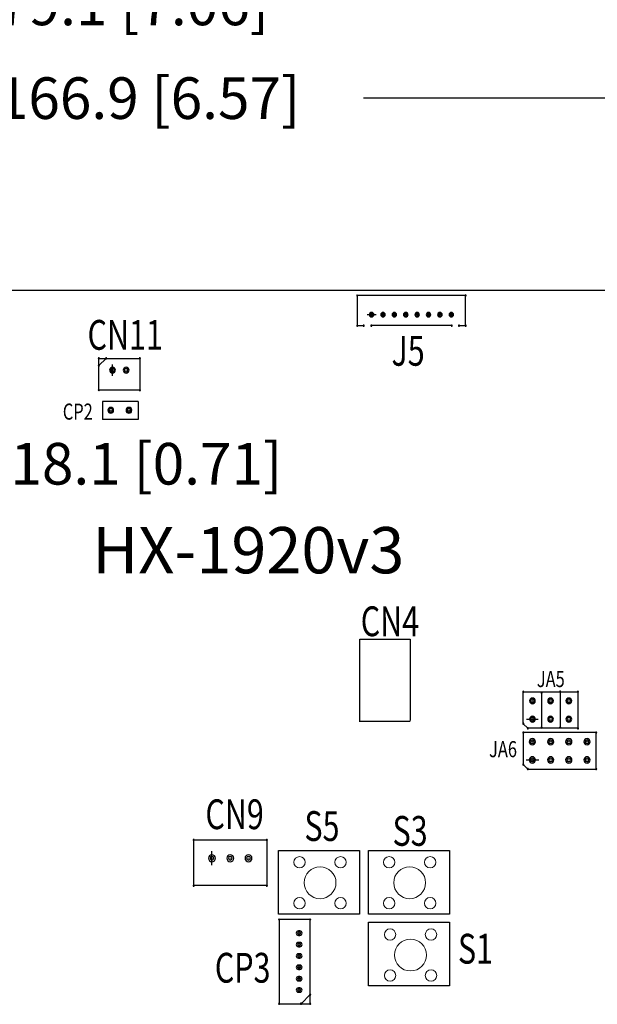
# Model space of a CAD drawing. Extents: x -2839 to -2177, y 13273 to 13741.
# Drawn here: x -2633 to -2570, y 13568 to 13676 of the extents above; entities that cross this region are included whole.
import ezdxf

# ---------------------------------------------------------------- set-up
doc = ezdxf.new("R2010")
doc.units = 0
doc.header["$MEASUREMENT"] = 0
doc.layers.get('0').update_dxf_attribs({"linetype": 'CONTINUOUS'})
doc.layers.get('Defpoints').update_dxf_attribs({"linetype": 'CONTINUOUS'})
for name, color, linetype in [('AUTOCAD_BOARD', 4, 'CONTINUOUS'), ('BOARD_OUTLINE_00', 254, 'CONTINUOUS'), ('DRIL_SYMBOL', 254, 'CONTINUOUS'), ('PART_TOP_2DLINE_00', 255, 'CONTINUOUS')]:
    doc.layers.add(name, color=color, linetype=linetype)
doc.styles.add('W8', font='simplex', dxfattribs={"width": 0.75})
doc.dimstyles.new('Copy of STANDARD', dxfattribs={"dimscale": 25.4, "dimtxt": 0.18, "dimasz": 0.18, "dimexe": 0.18, "dimexo": 0.0625, "dimgap": 0.09, "dimtad": 0, "dimtih": 1, "dimtoh": 1, "dimzin": 0, "dimdsep": 46, "dimtxsty": 'Standard', "dimcen": 0.09, "dimadec": 0, "dimazin": 0, "dimtfac": 1, "dimtofl": 0, "dimtmove": 0, "dimatfit": 3, "dimfxl": 0, "dimtolj": 1, "dimtzin": 0, "dimarcsym": 0})

# ---------------------------------------------------------------- blocks, each defined once
blk = doc.blocks.new('*D1221')
at = {"color": 0, "linetype": 'Continuous', "lineweight": -2, "transparency": 16777216}
for p, q in [((-2708.48, 13648.17), (-2708.48, 13682.55)), ((-2529.41, 13648.17), (-2529.41, 13682.55)), ((-2703.91, 13677.98), (-2645.09, 13677.98)), ((-2533.98, 13677.98), (-2600.13, 13677.98))]:
    blk.add_line(p, q, dxfattribs=at)
at = {"color": 0, "linetype": 'Continuous', "transparency": 16777216}
for points in [[(-2703.91, 13678.74), (-2703.91, 13677.22), (-2708.48, 13677.98)], [(-2533.98, 13678.74), (-2533.98, 13677.22), (-2529.41, 13677.98)]]:
    blk.add_solid(points, dxfattribs=at)
at = {"layer": 'Defpoints', "color": 0, "linetype": 'Continuous', "transparency": 16777216}
for p in [(-2529.41, 13677.98), (-2708.48, 13646.58), (-2529.41, 13646.58)]:
    blk.add_point(p, dxfattribs=at)
at = {"color": 0, "linetype": 'Continuous', "transparency": 16777216, "insert": (-2622.61, 13677.98), "char_height": 4.572, "attachment_point": 5}
blk.add_mtext('\\A1;179.1 [7.06]', dxfattribs=at)
blk = doc.blocks.new('*D1222')
at = {"color": 0, "linetype": 'Continuous', "lineweight": -2, "transparency": 16777216}
for p, q in [((-2702.38, 13613.11), (-2702.38, 13672.27)), ((-2535.51, 13613.11), (-2535.51, 13672.27)), ((-2697.81, 13667.69), (-2642.8, 13667.69)), ((-2540.08, 13667.69), (-2595.56, 13667.69))]:
    blk.add_line(p, q, dxfattribs=at)
at = {"color": 0, "linetype": 'Continuous', "transparency": 16777216}
for points in [[(-2697.81, 13668.46), (-2697.81, 13666.93), (-2702.38, 13667.69)], [(-2540.08, 13668.46), (-2540.08, 13666.93), (-2535.51, 13667.69)]]:
    blk.add_solid(points, dxfattribs=at)
at = {"layer": 'Defpoints', "color": 0, "linetype": 'Continuous', "transparency": 16777216}
for p in [(-2535.51, 13667.69), (-2702.38, 13611.53), (-2535.51, 13611.53)]:
    blk.add_point(p, dxfattribs=at)
at = {"color": 0, "linetype": 'Continuous', "transparency": 16777216, "insert": (-2619.18, 13667.69), "char_height": 4.572, "attachment_point": 5}
blk.add_mtext('\\A1;166.9 [6.57]', dxfattribs=at)
blk = doc.blocks.new('*D1226')
at = {"color": 0, "linetype": 'Continuous', "lineweight": -2, "transparency": 16777216}
for p, q in [((-2664.15, 13621.15), (-2664.15, 13632.11)), ((-2646.09, 13621.15), (-2646.09, 13632.11)), ((-2659.58, 13627.54), (-2650.66, 13627.54)), ((-2646.09, 13627.54), (-2638.85, 13627.54))]:
    blk.add_line(p, q, dxfattribs=at)
at = {"color": 0, "linetype": 'Continuous', "transparency": 16777216}
for points in [[(-2659.58, 13628.3), (-2659.58, 13626.78), (-2664.15, 13627.54)], [(-2650.66, 13628.3), (-2650.66, 13626.78), (-2646.09, 13627.54)]]:
    blk.add_solid(points, dxfattribs=at)
at = {"layer": 'Defpoints', "color": 0, "linetype": 'Continuous', "transparency": 16777216}
for p in [(-2646.09, 13627.54), (-2664.15, 13619.56), (-2646.09, 13619.56)]:
    blk.add_point(p, dxfattribs=at)
at = {"color": 0, "linetype": 'Continuous', "transparency": 16777216, "insert": (-2619.42, 13627.54), "char_height": 4.572, "attachment_point": 5}
blk.add_mtext('\\A1;18.1 [0.71]', dxfattribs=at)

msp = doc.modelspace()

# ---------------------------------------------------------------- linework, layer by layer
at = {"color": 7}
for p, q in [((-2594.188, 13643.911), (-2595.188, 13643.911)), ((-2594.188, 13643.911), (-2595.188, 13643.911)), ((-2623.136, 13637.18), (-2623.136, 13638.45)), ((-2623.136, 13637.18), (-2623.136, 13638.45)), ((-2577.67, 13599.493), (-2576.4, 13599.493)), ((-2577.67, 13599.493), (-2576.4, 13599.493)), ((-2577.733, 13595.016), (-2576.336, 13595.016)), ((-2577.733, 13595.016), (-2576.336, 13595.016)), ((-2612.214, 13583.459), (-2612.214, 13584.983)), ((-2612.214, 13583.459), (-2612.214, 13584.983)), ((-2602.562, 13576.235), (-2602.714, 13576.235)), ((-2602.562, 13576.235), (-2602.714, 13576.235)), ((-2602.562, 13576.235), (-2602.714, 13576.235)), ((-2602.714, 13575.752), (-2602.562, 13575.752)), ((-2602.714, 13575.752), (-2602.562, 13575.752)), ((-2602.714, 13575.752), (-2602.562, 13575.752)), ((-2602.562, 13574.985), (-2602.714, 13574.985)), ((-2602.562, 13574.985), (-2602.714, 13574.985)), ((-2602.562, 13574.985), (-2602.714, 13574.985)), ((-2602.714, 13574.502), (-2602.562, 13574.502)), ((-2602.714, 13574.502), (-2602.562, 13574.502)), ((-2602.714, 13574.502), (-2602.562, 13574.502)), ((-2602.562, 13573.735), (-2602.714, 13573.735)), ((-2602.562, 13573.735), (-2602.714, 13573.735)), ((-2602.562, 13573.735), (-2602.714, 13573.735)), ((-2602.714, 13573.252), (-2602.562, 13573.252)), ((-2602.714, 13573.252), (-2602.562, 13573.252)), ((-2602.714, 13573.252), (-2602.562, 13573.252)), ((-2602.562, 13572.485), (-2602.714, 13572.485)), ((-2602.562, 13572.485), (-2602.714, 13572.485)), ((-2602.562, 13572.485), (-2602.714, 13572.485)), ((-2602.714, 13572.002), (-2602.562, 13572.002)), ((-2602.714, 13572.002), (-2602.562, 13572.002)), ((-2602.714, 13572.002), (-2602.562, 13572.002)), ((-2602.562, 13571.235), (-2602.714, 13571.235)), ((-2602.562, 13571.235), (-2602.714, 13571.235)), ((-2602.562, 13571.235), (-2602.714, 13571.235)), ((-2602.714, 13570.752), (-2602.562, 13570.752)), ((-2602.714, 13570.752), (-2602.562, 13570.752)), ((-2602.714, 13570.752), (-2602.562, 13570.752)), ((-2602.562, 13569.985), (-2602.714, 13569.985)), ((-2602.562, 13569.985), (-2602.714, 13569.985)), ((-2602.562, 13569.985), (-2602.714, 13569.985)), ((-2602.714, 13569.502), (-2602.562, 13569.502)), ((-2602.714, 13569.502), (-2602.562, 13569.502)), ((-2602.714, 13569.502), (-2602.562, 13569.502))]:
    msp.add_line(p, q, dxfattribs=at)
at = {"color": 7, "linetype": 'Continuous'}
for p, q in [((-2624.248, 13634.361), (-2624.248, 13632.409)), ((-2620.311, 13634.361), (-2620.311, 13632.409))]:
    msp.add_line(p, q, dxfattribs=at)
at = {"color": 7, "linetype": 'Continuous', "lineweight": 15}
for centre, radius in [((-2602.596, 13583.779), 0.625), ((-2598.096, 13583.779), 0.625), ((-2592.756, 13583.779), 0.625), ((-2588.257, 13583.779), 0.625), ((-2600.346, 13581.529), 1.75), ((-2590.506, 13581.529), 1.75), ((-2602.596, 13579.279), 0.625), ((-2598.096, 13579.279), 0.625), ((-2592.756, 13579.279), 0.625), ((-2588.257, 13579.279), 0.625), ((-2592.664, 13575.839), 0.625), ((-2588.164, 13575.839), 0.625), ((-2590.414, 13573.589), 1.75), ((-2592.664, 13571.339), 0.625), ((-2588.164, 13571.339), 0.625)]:
    msp.add_circle(centre, radius, dxfattribs=at)
at = {"color": 7}
for centre, radius, start, end in [((-2596.263, 13646.011), 0.0635, 0, 180), ((-2596.263, 13646.011), 0.0635, 180, 0), ((-2584.363, 13646.011), 0.0635, 0, 180), ((-2584.363, 13646.011), 0.0635, 180, 0), ((-2594.688, 13643.911), 0.25, 90, 270), ((-2594.688, 13643.911), 0.25, 270, 90), ((-2593.438, 13643.911), 0.25, 90, 270), ((-2593.438, 13643.911), 0.25, 90, 270), ((-2593.438, 13643.911), 0.25, 90, 270), ((-2593.438, 13643.911), 0.25, 270, 90), ((-2593.438, 13643.911), 0.25, 270, 90), ((-2593.438, 13643.911), 0.25, 270, 90), ((-2592.188, 13643.911), 0.25, 90, 270), ((-2592.188, 13643.911), 0.25, 90, 270), ((-2592.188, 13643.911), 0.25, 90, 270), ((-2592.188, 13643.911), 0.25, 270, 90), ((-2592.188, 13643.911), 0.25, 270, 90), ((-2592.188, 13643.911), 0.25, 270, 90), ((-2590.938, 13643.911), 0.25, 90, 270), ((-2590.938, 13643.911), 0.25, 90, 270), ((-2590.938, 13643.911), 0.25, 90, 270), ((-2590.938, 13643.911), 0.25, 270, 90), ((-2590.938, 13643.911), 0.25, 270, 90), ((-2590.938, 13643.911), 0.25, 270, 90), ((-2589.688, 13643.911), 0.25, 90, 270), ((-2589.688, 13643.911), 0.25, 90, 270), ((-2589.688, 13643.911), 0.25, 90, 270), ((-2589.688, 13643.911), 0.25, 270, 90), ((-2589.688, 13643.911), 0.25, 270, 90), ((-2589.688, 13643.911), 0.25, 270, 90), ((-2588.438, 13643.911), 0.25, 90, 270), ((-2588.438, 13643.911), 0.25, 90, 270), ((-2588.438, 13643.911), 0.25, 90, 270), ((-2588.438, 13643.911), 0.25, 270, 90), ((-2588.438, 13643.911), 0.25, 270, 90), ((-2588.438, 13643.911), 0.25, 270, 90), ((-2587.188, 13643.911), 0.25, 90, 270), ((-2587.188, 13643.911), 0.25, 90, 270), ((-2587.188, 13643.911), 0.25, 90, 270), ((-2587.188, 13643.911), 0.25, 270, 90), ((-2587.188, 13643.911), 0.25, 270, 90), ((-2587.188, 13643.911), 0.25, 270, 90), ((-2585.938, 13643.911), 0.25, 90, 270), ((-2585.938, 13643.911), 0.25, 90, 270), ((-2585.938, 13643.911), 0.25, 90, 270), ((-2585.938, 13643.911), 0.25, 270, 90), ((-2585.938, 13643.911), 0.25, 270, 90), ((-2585.938, 13643.911), 0.25, 270, 90), ((-2594.688, 13643.911), 0.125, 0, 180), ((-2594.688, 13643.911), 0.125, 0, 180), ((-2594.688, 13643.911), 0.125, 180, 0), ((-2594.688, 13643.911), 0.125, 180, 0), ((-2593.438, 13643.911), 0.125, 0, 180), ((-2593.438, 13643.911), 0.125, 0, 180), ((-2593.438, 13643.911), 0.125, 180, 0), ((-2593.438, 13643.911), 0.125, 180, 0), ((-2592.188, 13643.911), 0.125, 0, 180), ((-2592.188, 13643.911), 0.125, 0, 180), ((-2592.188, 13643.911), 0.125, 180, 0), ((-2592.188, 13643.911), 0.125, 180, 0), ((-2590.938, 13643.911), 0.125, 0, 180), ((-2590.938, 13643.911), 0.125, 0, 180), ((-2590.938, 13643.911), 0.125, 180, 0), ((-2590.938, 13643.911), 0.125, 180, 0), ((-2589.688, 13643.911), 0.125, 0, 180), ((-2589.688, 13643.911), 0.125, 0, 180), ((-2589.688, 13643.911), 0.125, 180, 0), ((-2589.688, 13643.911), 0.125, 180, 0), ((-2588.438, 13643.911), 0.125, 0, 180), ((-2588.438, 13643.911), 0.125, 0, 180), ((-2588.438, 13643.911), 0.125, 180, 0), ((-2588.438, 13643.911), 0.125, 180, 0), ((-2587.188, 13643.911), 0.125, 0, 180), ((-2587.188, 13643.911), 0.125, 0, 180), ((-2587.188, 13643.911), 0.125, 180, 0), ((-2587.188, 13643.911), 0.125, 180, 0), ((-2585.938, 13643.911), 0.125, 0, 180), ((-2585.938, 13643.911), 0.125, 0, 180), ((-2585.938, 13643.911), 0.125, 180, 0), ((-2585.938, 13643.911), 0.125, 180, 0), ((-2596.263, 13642.711), 0.0635, 0, 180), ((-2596.263, 13642.711), 0.0635, 180, 0), ((-2595.563, 13642.711), 0.0635, 0, 180), ((-2595.563, 13642.711), 0.0635, 180, 0), ((-2594.713, 13642.711), 0.0635, 0, 180), ((-2594.713, 13642.711), 0.0635, 180, 0), ((-2585.888, 13642.711), 0.0635, 0, 180), ((-2585.888, 13642.711), 0.0635, 180, 0), ((-2585.088, 13642.711), 0.0635, 0, 180), ((-2585.088, 13642.711), 0.0635, 180, 0), ((-2584.363, 13642.711), 0.0635, 0, 180), ((-2584.363, 13642.711), 0.0635, 180, 0), ((-2624.636, 13639.115), 0.0635, 90, 270), ((-2624.636, 13639.115), 0.0635, 270, 90), ((-2623.836, 13639.115), 0.0635, 90, 270), ((-2623.836, 13639.115), 0.0635, 270, 90), ((-2620.136, 13639.115), 0.0635, 90, 270), ((-2620.136, 13639.115), 0.0635, 270, 90), ((-2624.636, 13638.315), 0.0635, 90, 270), ((-2624.636, 13638.315), 0.0635, 270, 90), ((-2623.136, 13637.815), 0.317, 0, 180), ((-2623.136, 13637.815), 0.317, 180, 0), ((-2623.136, 13637.815), 0.191, 90, 270), ((-2623.136, 13637.815), 0.191, 90, 270), ((-2623.136, 13637.815), 0.191, 270, 90), ((-2623.136, 13637.815), 0.191, 270, 90), ((-2621.636, 13637.815), 0.317, 0, 180), ((-2621.636, 13637.815), 0.317, 0, 180), ((-2621.636, 13637.815), 0.317, 0, 180), ((-2621.636, 13637.815), 0.317, 180, 0), ((-2621.636, 13637.815), 0.317, 180, 0), ((-2621.636, 13637.815), 0.317, 180, 0), ((-2621.636, 13637.815), 0.191, 90, 270), ((-2621.636, 13637.815), 0.191, 90, 270), ((-2621.636, 13637.815), 0.191, 270, 90), ((-2621.636, 13637.815), 0.191, 270, 90), ((-2624.636, 13635.615), 0.0635, 90, 270), ((-2624.636, 13635.615), 0.0635, 270, 90), ((-2620.136, 13635.615), 0.0635, 90, 270), ((-2620.121, 13635.624), 0.0635, 90, 270), ((-2620.121, 13635.624), 0.0635, 90, 270), ((-2620.121, 13635.624), 0.0635, 90, 270), ((-2620.121, 13635.624), 0.0635, 90, 270), ((-2620.136, 13635.615), 0.0635, 270, 90), ((-2620.121, 13635.624), 0.0635, 270, 90), ((-2620.121, 13635.624), 0.0635, 270, 90), ((-2620.121, 13635.624), 0.0635, 270, 90), ((-2620.121, 13635.624), 0.0635, 270, 90), ((-2623.327, 13633.409), 0.317, 0, 180), ((-2623.327, 13633.409), 0.317, 0, 180), ((-2623.327, 13633.409), 0.317, 0, 180), ((-2623.327, 13633.409), 0.317, 180, 0), ((-2623.327, 13633.409), 0.317, 180, 0), ((-2623.327, 13633.409), 0.317, 180, 0), ((-2623.327, 13633.409), 0.203, 90, 270), ((-2623.327, 13633.409), 0.203, 90, 270), ((-2623.327, 13633.409), 0.203, 270, 90), ((-2623.327, 13633.409), 0.203, 270, 90), ((-2621.327, 13633.409), 0.317, 0, 180), ((-2621.327, 13633.409), 0.317, 0, 180), ((-2621.327, 13633.409), 0.317, 0, 180), ((-2621.327, 13633.409), 0.317, 180, 0), ((-2621.327, 13633.409), 0.317, 180, 0), ((-2621.327, 13633.409), 0.317, 180, 0), ((-2621.327, 13633.409), 0.203, 90, 270), ((-2621.327, 13633.409), 0.203, 90, 270), ((-2621.327, 13633.409), 0.203, 270, 90), ((-2621.327, 13633.409), 0.203, 270, 90), ((-2578.035, 13602.493), 0.0635, 0, 180), ((-2578.035, 13602.493), 0.0635, 180, 0), ((-2576.019, 13602.382), 0.0635, 0, 180), ((-2576.019, 13602.382), 0.0635, 180, 0), ((-2573.987, 13602.509), 0.0635, 0, 180), ((-2573.987, 13602.509), 0.0635, 180, 0), ((-2572.035, 13602.493), 0.0635, 0, 180), ((-2572.035, 13602.493), 0.0635, 180, 0), ((-2577.035, 13601.493), 0.317, 90, 270), ((-2577.035, 13601.493), 0.317, 90, 270), ((-2577.035, 13601.493), 0.317, 90, 270), ((-2577.035, 13601.493), 0.203, 0, 180), ((-2577.035, 13601.493), 0.203, 0, 180), ((-2577.035, 13601.493), 0.203, 180, 0), ((-2577.035, 13601.493), 0.203, 180, 0), ((-2577.035, 13601.493), 0.317, 270, 90), ((-2577.035, 13601.493), 0.317, 270, 90), ((-2577.035, 13601.493), 0.317, 270, 90), ((-2575.035, 13601.493), 0.317, 90, 270), ((-2575.035, 13601.493), 0.317, 90, 270), ((-2575.035, 13601.493), 0.317, 90, 270), ((-2575.035, 13601.493), 0.203, 0, 180), ((-2575.035, 13601.493), 0.203, 0, 180), ((-2575.035, 13601.493), 0.203, 180, 0), ((-2575.035, 13601.493), 0.203, 180, 0), ((-2575.035, 13601.493), 0.317, 270, 90), ((-2575.035, 13601.493), 0.317, 270, 90), ((-2575.035, 13601.493), 0.317, 270, 90), ((-2573.035, 13601.493), 0.317, 90, 270), ((-2573.035, 13601.493), 0.317, 90, 270), ((-2573.035, 13601.493), 0.317, 90, 270), ((-2573.035, 13601.493), 0.203, 0, 180), ((-2573.035, 13601.493), 0.203, 0, 180), ((-2573.035, 13601.493), 0.203, 180, 0), ((-2573.035, 13601.493), 0.203, 180, 0), ((-2573.035, 13601.493), 0.317, 270, 90), ((-2573.035, 13601.493), 0.317, 270, 90), ((-2573.035, 13601.493), 0.317, 270, 90), ((-2578.035, 13598.993), 0.0635, 0, 180), ((-2578.035, 13598.993), 0.0635, 180, 0), ((-2577.035, 13599.493), 0.317, 90, 270), ((-2577.035, 13599.493), 0.203, 0, 180), ((-2577.035, 13599.493), 0.203, 0, 180), ((-2577.035, 13599.493), 0.203, 180, 0), ((-2577.035, 13599.493), 0.203, 180, 0), ((-2577.035, 13599.493), 0.317, 270, 90), ((-2575.035, 13599.493), 0.317, 90, 270), ((-2575.035, 13599.493), 0.317, 90, 270), ((-2575.035, 13599.493), 0.317, 90, 270), ((-2575.035, 13599.493), 0.203, 0, 180), ((-2575.035, 13599.493), 0.203, 0, 180), ((-2575.035, 13599.493), 0.203, 180, 0), ((-2575.035, 13599.493), 0.203, 180, 0), ((-2575.035, 13599.493), 0.317, 270, 90), ((-2575.035, 13599.493), 0.317, 270, 90), ((-2575.035, 13599.493), 0.317, 270, 90), ((-2573.035, 13599.493), 0.317, 90, 270), ((-2573.035, 13599.493), 0.317, 90, 270), ((-2573.035, 13599.493), 0.317, 90, 270), ((-2573.035, 13599.493), 0.203, 0, 180), ((-2573.035, 13599.493), 0.203, 0, 180), ((-2573.035, 13599.493), 0.203, 180, 0), ((-2573.035, 13599.493), 0.203, 180, 0), ((-2573.035, 13599.493), 0.317, 270, 90), ((-2573.035, 13599.493), 0.317, 270, 90), ((-2573.035, 13599.493), 0.317, 270, 90), ((-2578.035, 13598.016), 0.0635, 0, 180), ((-2578.035, 13598.016), 0.0635, 0, 180), ((-2578.035, 13598.016), 0.0635, 180, 0), ((-2578.035, 13598.016), 0.0635, 180, 0), ((-2577.535, 13598.493), 0.0635, 0, 180), ((-2577.535, 13598.493), 0.0635, 180, 0), ((-2576.019, 13598.572), 0.0635, 0, 180), ((-2576.019, 13598.572), 0.0635, 180, 0), ((-2573.987, 13598.572), 0.0635, 0, 180), ((-2573.987, 13598.572), 0.0635, 180, 0), ((-2572.035, 13598.493), 0.0635, 0, 180), ((-2572.035, 13598.493), 0.0635, 180, 0), ((-2570.035, 13598.016), 0.0635, 0, 180), ((-2570.035, 13598.016), 0.0635, 0, 180), ((-2570.035, 13598.016), 0.0635, 180, 0), ((-2570.035, 13598.016), 0.0635, 180, 0), ((-2577.035, 13597.016), 0.349, 90, 270), ((-2577.035, 13597.016), 0.349, 90, 270), ((-2577.035, 13597.016), 0.349, 90, 270), ((-2577.035, 13597.016), 0.203, 0, 180), ((-2577.035, 13597.016), 0.203, 0, 180), ((-2577.035, 13597.016), 0.203, 180, 0), ((-2577.035, 13597.016), 0.203, 180, 0), ((-2577.035, 13597.016), 0.349, 270, 90), ((-2577.035, 13597.016), 0.349, 270, 90), ((-2577.035, 13597.016), 0.349, 270, 90), ((-2575.035, 13597.016), 0.349, 90, 270), ((-2575.035, 13597.016), 0.349, 90, 270), ((-2575.035, 13597.016), 0.349, 90, 270), ((-2575.035, 13597.016), 0.203, 0, 180), ((-2575.035, 13597.016), 0.203, 0, 180), ((-2575.035, 13597.016), 0.203, 180, 0), ((-2575.035, 13597.016), 0.203, 180, 0), ((-2575.035, 13597.016), 0.349, 270, 90), ((-2575.035, 13597.016), 0.349, 270, 90), ((-2575.035, 13597.016), 0.349, 270, 90), ((-2573.035, 13597.016), 0.349, 90, 270), ((-2573.035, 13597.016), 0.349, 90, 270), ((-2573.035, 13597.016), 0.349, 90, 270), ((-2573.035, 13597.016), 0.203, 0, 180), ((-2573.035, 13597.016), 0.203, 0, 180), ((-2573.035, 13597.016), 0.203, 180, 0), ((-2573.035, 13597.016), 0.203, 180, 0), ((-2573.035, 13597.016), 0.349, 270, 90), ((-2573.035, 13597.016), 0.349, 270, 90), ((-2573.035, 13597.016), 0.349, 270, 90), ((-2571.035, 13597.016), 0.349, 90, 270), ((-2571.035, 13597.016), 0.349, 90, 270), ((-2571.035, 13597.016), 0.349, 90, 270), ((-2571.035, 13597.016), 0.203, 0, 180), ((-2571.035, 13597.016), 0.203, 0, 180), ((-2571.035, 13597.016), 0.203, 180, 0), ((-2571.035, 13597.016), 0.203, 180, 0), ((-2571.035, 13597.016), 0.349, 270, 90), ((-2571.035, 13597.016), 0.349, 270, 90), ((-2571.035, 13597.016), 0.349, 270, 90), ((-2578.035, 13594.516), 0.0635, 0, 180), ((-2578.035, 13594.516), 0.0635, 0, 180), ((-2578.035, 13594.516), 0.0635, 180, 0), ((-2578.035, 13594.516), 0.0635, 180, 0), ((-2577.035, 13595.016), 0.349, 90, 270), ((-2577.035, 13595.016), 0.203, 0, 180), ((-2577.035, 13595.016), 0.203, 0, 180), ((-2577.035, 13595.016), 0.203, 180, 0), ((-2577.035, 13595.016), 0.203, 180, 0), ((-2577.035, 13595.016), 0.349, 270, 90), ((-2575.035, 13595.016), 0.349, 90, 270), ((-2575.035, 13595.016), 0.349, 90, 270), ((-2575.035, 13595.016), 0.349, 90, 270), ((-2575.035, 13595.016), 0.203, 0, 180), ((-2575.035, 13595.016), 0.203, 0, 180), ((-2575.035, 13595.016), 0.203, 180, 0), ((-2575.035, 13595.016), 0.203, 180, 0), ((-2575.035, 13595.016), 0.349, 270, 90), ((-2575.035, 13595.016), 0.349, 270, 90), ((-2575.035, 13595.016), 0.349, 270, 90), ((-2573.035, 13595.016), 0.349, 90, 270), ((-2573.035, 13595.016), 0.349, 90, 270), ((-2573.035, 13595.016), 0.349, 90, 270), ((-2573.035, 13595.016), 0.203, 0, 180), ((-2573.035, 13595.016), 0.203, 0, 180), ((-2573.035, 13595.016), 0.203, 180, 0), ((-2573.035, 13595.016), 0.203, 180, 0), ((-2573.035, 13595.016), 0.349, 270, 90), ((-2573.035, 13595.016), 0.349, 270, 90), ((-2573.035, 13595.016), 0.349, 270, 90), ((-2571.035, 13595.016), 0.349, 90, 270), ((-2571.035, 13595.016), 0.349, 90, 270), ((-2571.035, 13595.016), 0.349, 90, 270), ((-2571.035, 13595.016), 0.203, 0, 180), ((-2571.035, 13595.016), 0.203, 0, 180), ((-2571.035, 13595.016), 0.203, 180, 0), ((-2571.035, 13595.016), 0.203, 180, 0), ((-2571.035, 13595.016), 0.349, 270, 90), ((-2571.035, 13595.016), 0.349, 270, 90), ((-2571.035, 13595.016), 0.349, 270, 90), ((-2577.535, 13594.016), 0.0635, 0, 180), ((-2577.535, 13594.016), 0.0635, 0, 180), ((-2577.535, 13594.016), 0.0635, 180, 0), ((-2577.535, 13594.016), 0.0635, 180, 0), ((-2570.035, 13594.016), 0.0635, 0, 180), ((-2570.035, 13594.016), 0.0635, 0, 180), ((-2570.035, 13594.016), 0.0635, 180, 0), ((-2570.035, 13594.016), 0.0635, 180, 0), ((-2614.221, 13586.228), 0.0635, 90, 270), ((-2614.221, 13586.228), 0.0635, 90, 270), ((-2614.221, 13586.228), 0.0635, 90, 270), ((-2614.221, 13586.228), 0.0635, 90, 270), ((-2614.221, 13586.228), 0.0635, 270, 90), ((-2614.221, 13586.228), 0.0635, 270, 90), ((-2614.221, 13586.228), 0.0635, 270, 90), ((-2614.221, 13586.228), 0.0635, 270, 90), ((-2606.194, 13586.228), 0.0635, 90, 270), ((-2606.194, 13586.228), 0.0635, 90, 270), ((-2606.194, 13586.228), 0.0635, 90, 270), ((-2606.194, 13586.228), 0.0635, 90, 270), ((-2606.194, 13586.228), 0.0635, 270, 90), ((-2606.194, 13586.228), 0.0635, 270, 90), ((-2606.194, 13586.228), 0.0635, 270, 90), ((-2606.194, 13586.228), 0.0635, 270, 90), ((-2612.214, 13584.221), 0.381, 0, 180), ((-2612.214, 13584.221), 0.381, 180, 0), ((-2612.214, 13584.221), 0.203, 90, 270), ((-2612.214, 13584.221), 0.203, 90, 270), ((-2612.214, 13584.221), 0.203, 270, 90), ((-2612.214, 13584.221), 0.203, 270, 90), ((-2610.207, 13584.221), 0.381, 0, 180), ((-2610.207, 13584.221), 0.381, 0, 180), ((-2610.207, 13584.221), 0.381, 0, 180), ((-2610.207, 13584.221), 0.381, 180, 0), ((-2610.207, 13584.221), 0.381, 180, 0), ((-2610.207, 13584.221), 0.381, 180, 0), ((-2610.207, 13584.221), 0.203, 90, 270), ((-2610.207, 13584.221), 0.203, 90, 270), ((-2610.207, 13584.221), 0.203, 270, 90), ((-2610.207, 13584.221), 0.203, 270, 90), ((-2608.201, 13584.221), 0.381, 0, 180), ((-2608.201, 13584.221), 0.381, 0, 180), ((-2608.201, 13584.221), 0.381, 0, 180), ((-2608.201, 13584.221), 0.381, 180, 0), ((-2608.201, 13584.221), 0.381, 180, 0), ((-2608.201, 13584.221), 0.381, 180, 0), ((-2608.201, 13584.221), 0.203, 90, 270), ((-2608.201, 13584.221), 0.203, 90, 270), ((-2608.201, 13584.221), 0.203, 270, 90), ((-2608.201, 13584.221), 0.203, 270, 90), ((-2614.221, 13581.211), 0.0635, 90, 270), ((-2614.221, 13581.211), 0.0635, 90, 270), ((-2614.221, 13581.211), 0.0635, 90, 270), ((-2614.221, 13581.211), 0.0635, 90, 270), ((-2614.221, 13581.211), 0.0635, 270, 90), ((-2614.221, 13581.211), 0.0635, 270, 90), ((-2614.221, 13581.211), 0.0635, 270, 90), ((-2614.221, 13581.211), 0.0635, 270, 90), ((-2606.194, 13581.211), 0.0635, 90, 270), ((-2606.194, 13581.211), 0.0635, 90, 270), ((-2606.194, 13581.211), 0.0635, 90, 270), ((-2606.194, 13581.211), 0.0635, 90, 270), ((-2606.194, 13581.211), 0.0635, 270, 90), ((-2606.194, 13581.211), 0.0635, 270, 90), ((-2606.194, 13581.211), 0.0635, 270, 90), ((-2606.194, 13581.211), 0.0635, 270, 90), ((-2604.838, 13577.493), 0.0635, 0, 180), ((-2604.838, 13577.493), 0.0635, 180, 0), ((-2601.438, 13577.493), 0.0635, 0, 180), ((-2601.438, 13577.493), 0.0635, 180, 0), ((-2602.714, 13575.993), 0.241, 90, 270), ((-2602.714, 13575.993), 0.241, 90, 270), ((-2602.714, 13575.993), 0.241, 90, 270), ((-2602.638, 13575.993), 0.152, 0, 180), ((-2602.638, 13575.993), 0.152, 0, 180), ((-2602.562, 13575.993), 0.241, 270, 90), ((-2602.562, 13575.993), 0.241, 270, 90), ((-2602.562, 13575.993), 0.241, 270, 90), ((-2602.714, 13574.743), 0.241, 90, 270), ((-2602.714, 13574.743), 0.241, 90, 270), ((-2602.714, 13574.743), 0.241, 90, 270), ((-2602.638, 13575.993), 0.152, 180, 0), ((-2602.638, 13575.993), 0.152, 180, 0), ((-2602.562, 13574.743), 0.241, 270, 90), ((-2602.562, 13574.743), 0.241, 270, 90), ((-2602.562, 13574.743), 0.241, 270, 90), ((-2602.638, 13574.743), 0.152, 0, 180), ((-2602.638, 13574.743), 0.152, 0, 180), ((-2602.638, 13574.743), 0.152, 180, 0), ((-2602.638, 13574.743), 0.152, 180, 0), ((-2602.714, 13573.493), 0.241, 90, 270), ((-2602.714, 13573.493), 0.241, 90, 270), ((-2602.714, 13573.493), 0.241, 90, 270), ((-2602.638, 13573.493), 0.152, 0, 180), ((-2602.638, 13573.493), 0.152, 0, 180), ((-2602.638, 13573.493), 0.152, 180, 0), ((-2602.638, 13573.493), 0.152, 180, 0), ((-2602.562, 13573.493), 0.241, 270, 90), ((-2602.562, 13573.493), 0.241, 270, 90), ((-2602.562, 13573.493), 0.241, 270, 90), ((-2602.714, 13572.243), 0.241, 90, 270), ((-2602.714, 13572.243), 0.241, 90, 270), ((-2602.714, 13572.243), 0.241, 90, 270), ((-2602.638, 13572.243), 0.152, 0, 180), ((-2602.638, 13572.243), 0.152, 0, 180), ((-2602.638, 13572.243), 0.152, 180, 0), ((-2602.638, 13572.243), 0.152, 180, 0), ((-2602.562, 13572.243), 0.241, 270, 90), ((-2602.562, 13572.243), 0.241, 270, 90), ((-2602.562, 13572.243), 0.241, 270, 90), ((-2602.714, 13570.993), 0.241, 90, 270), ((-2602.714, 13570.993), 0.241, 90, 270), ((-2602.714, 13570.993), 0.241, 90, 270), ((-2602.638, 13570.993), 0.152, 0, 180), ((-2602.638, 13570.993), 0.152, 0, 180), ((-2602.638, 13570.993), 0.152, 180, 0), ((-2602.638, 13570.993), 0.152, 180, 0), ((-2602.562, 13570.993), 0.241, 270, 90), ((-2602.562, 13570.993), 0.241, 270, 90), ((-2602.562, 13570.993), 0.241, 270, 90), ((-2602.714, 13569.743), 0.241, 90, 270), ((-2602.714, 13569.743), 0.241, 90, 270), ((-2602.714, 13569.743), 0.241, 90, 270), ((-2602.638, 13569.743), 0.152, 0, 180), ((-2602.638, 13569.743), 0.152, 0, 180), ((-2602.638, 13569.743), 0.152, 180, 0), ((-2602.638, 13569.743), 0.152, 180, 0), ((-2602.562, 13569.743), 0.241, 270, 90), ((-2602.562, 13569.743), 0.241, 270, 90), ((-2602.562, 13569.743), 0.241, 270, 90), ((-2601.438, 13569.243), 0.0635, 0, 180), ((-2601.438, 13569.243), 0.0635, 180, 0), ((-2604.838, 13568.243), 0.0635, 0, 180), ((-2604.838, 13568.243), 0.0635, 180, 0), ((-2602.438, 13568.243), 0.0635, 0, 180), ((-2602.438, 13568.243), 0.0635, 180, 0), ((-2601.438, 13568.243), 0.0635, 0, 180), ((-2601.438, 13568.243), 0.0635, 180, 0)]:
    msp.add_arc(centre, radius, start, end, dxfattribs=at)
at = {"layer": 'BOARD_OUTLINE_00', "color": 7}
msp.add_line((-2529.41, 13646.578), (-2708.48, 13646.578), dxfattribs=at)
at = {"layer": 'DRIL_SYMBOL', "const_width": 0.0508}
for points in [[(-2594.688, 13644.165), (-2594.688, 13643.657)], [(-2594.688, 13644.165), (-2594.688, 13643.657)], [(-2593.438, 13644.165), (-2593.438, 13643.657)], [(-2593.438, 13644.165), (-2593.438, 13643.657)], [(-2592.188, 13644.165), (-2592.188, 13643.657)], [(-2592.188, 13644.165), (-2592.188, 13643.657)], [(-2590.938, 13644.165), (-2590.938, 13643.657)], [(-2590.938, 13644.165), (-2590.938, 13643.657)], [(-2589.688, 13644.165), (-2589.688, 13643.657)], [(-2589.688, 13644.165), (-2589.688, 13643.657)], [(-2588.438, 13644.165), (-2588.438, 13643.657)], [(-2588.438, 13644.165), (-2588.438, 13643.657)], [(-2587.188, 13644.165), (-2587.188, 13643.657)], [(-2587.188, 13644.165), (-2587.188, 13643.657)], [(-2585.938, 13644.165), (-2585.938, 13643.657)], [(-2585.938, 13644.165), (-2585.938, 13643.657)], [(-2594.434, 13643.911), (-2594.942, 13643.911)], [(-2594.434, 13643.911), (-2594.942, 13643.911)], [(-2593.184, 13643.911), (-2593.692, 13643.911)], [(-2593.184, 13643.911), (-2593.692, 13643.911)], [(-2591.934, 13643.911), (-2592.442, 13643.911)], [(-2591.934, 13643.911), (-2592.442, 13643.911)], [(-2590.684, 13643.911), (-2591.192, 13643.911)], [(-2590.684, 13643.911), (-2591.192, 13643.911)], [(-2589.434, 13643.911), (-2589.942, 13643.911)], [(-2589.434, 13643.911), (-2589.942, 13643.911)], [(-2588.184, 13643.911), (-2588.692, 13643.911)], [(-2588.184, 13643.911), (-2588.692, 13643.911)], [(-2586.934, 13643.911), (-2587.442, 13643.911)], [(-2586.934, 13643.911), (-2587.442, 13643.911)], [(-2585.684, 13643.911), (-2586.192, 13643.911)], [(-2585.684, 13643.911), (-2586.192, 13643.911)], [(-2622.882, 13637.815), (-2623.39, 13637.815)], [(-2622.882, 13637.815), (-2623.39, 13637.815)], [(-2623.136, 13637.561), (-2623.136, 13638.069)], [(-2623.136, 13637.561), (-2623.136, 13638.069)], [(-2621.382, 13637.815), (-2621.89, 13637.815)], [(-2621.382, 13637.815), (-2621.89, 13637.815)], [(-2621.636, 13637.561), (-2621.636, 13638.069)], [(-2621.636, 13637.561), (-2621.636, 13638.069)], [(-2623.581, 13633.409), (-2623.073, 13633.409)], [(-2623.581, 13633.409), (-2623.073, 13633.409)], [(-2623.327, 13633.663), (-2623.327, 13633.155)], [(-2623.327, 13633.663), (-2623.327, 13633.155)], [(-2621.581, 13633.409), (-2621.073, 13633.409)], [(-2621.581, 13633.409), (-2621.073, 13633.409)], [(-2621.327, 13633.663), (-2621.327, 13633.155)], [(-2621.327, 13633.663), (-2621.327, 13633.155)], [(-2577.289, 13601.493), (-2576.781, 13601.493)], [(-2577.289, 13601.493), (-2576.781, 13601.493)], [(-2577.035, 13601.239), (-2577.035, 13601.747)], [(-2577.035, 13601.239), (-2577.035, 13601.747)], [(-2575.289, 13601.493), (-2574.781, 13601.493)], [(-2575.289, 13601.493), (-2574.781, 13601.493)], [(-2575.035, 13601.239), (-2575.035, 13601.747)], [(-2575.035, 13601.239), (-2575.035, 13601.747)], [(-2573.289, 13601.493), (-2572.781, 13601.493)], [(-2573.289, 13601.493), (-2572.781, 13601.493)], [(-2573.035, 13601.239), (-2573.035, 13601.747)], [(-2573.035, 13601.239), (-2573.035, 13601.747)], [(-2577.289, 13599.493), (-2576.781, 13599.493)], [(-2577.289, 13599.493), (-2576.781, 13599.493)], [(-2577.035, 13599.239), (-2577.035, 13599.747)], [(-2577.035, 13599.239), (-2577.035, 13599.747)], [(-2575.289, 13599.493), (-2574.781, 13599.493)], [(-2575.289, 13599.493), (-2574.781, 13599.493)], [(-2575.035, 13599.239), (-2575.035, 13599.747)], [(-2575.035, 13599.239), (-2575.035, 13599.747)], [(-2573.289, 13599.493), (-2572.781, 13599.493)], [(-2573.289, 13599.493), (-2572.781, 13599.493)], [(-2573.035, 13599.239), (-2573.035, 13599.747)], [(-2573.035, 13599.239), (-2573.035, 13599.747)], [(-2577.289, 13597.016), (-2576.781, 13597.016)], [(-2577.289, 13597.016), (-2576.781, 13597.016)], [(-2577.035, 13596.762), (-2577.035, 13597.27)], [(-2577.035, 13596.762), (-2577.035, 13597.27)], [(-2575.289, 13597.016), (-2574.781, 13597.016)], [(-2575.289, 13597.016), (-2574.781, 13597.016)], [(-2575.035, 13596.762), (-2575.035, 13597.27)], [(-2575.035, 13596.762), (-2575.035, 13597.27)], [(-2573.289, 13597.016), (-2572.781, 13597.016)], [(-2573.289, 13597.016), (-2572.781, 13597.016)], [(-2573.035, 13596.762), (-2573.035, 13597.27)], [(-2573.035, 13596.762), (-2573.035, 13597.27)], [(-2571.289, 13597.016), (-2570.781, 13597.016)], [(-2571.289, 13597.016), (-2570.781, 13597.016)], [(-2571.035, 13596.762), (-2571.035, 13597.27)], [(-2571.035, 13596.762), (-2571.035, 13597.27)], [(-2577.289, 13595.016), (-2576.781, 13595.016)], [(-2577.289, 13595.016), (-2576.781, 13595.016)], [(-2577.035, 13594.762), (-2577.035, 13595.27)], [(-2577.035, 13594.762), (-2577.035, 13595.27)], [(-2575.289, 13595.016), (-2574.781, 13595.016)], [(-2575.289, 13595.016), (-2574.781, 13595.016)], [(-2575.035, 13594.762), (-2575.035, 13595.27)], [(-2575.035, 13594.762), (-2575.035, 13595.27)], [(-2573.289, 13595.016), (-2572.781, 13595.016)], [(-2573.289, 13595.016), (-2572.781, 13595.016)], [(-2573.035, 13594.762), (-2573.035, 13595.27)], [(-2573.035, 13594.762), (-2573.035, 13595.27)], [(-2571.289, 13595.016), (-2570.781, 13595.016)], [(-2571.289, 13595.016), (-2570.781, 13595.016)], [(-2571.035, 13594.762), (-2571.035, 13595.27)], [(-2571.035, 13594.762), (-2571.035, 13595.27)], [(-2611.96, 13584.221), (-2612.468, 13584.221)], [(-2611.96, 13584.221), (-2612.468, 13584.221)], [(-2612.214, 13583.967), (-2612.214, 13584.475)], [(-2612.214, 13583.967), (-2612.214, 13584.475)], [(-2609.953, 13584.221), (-2610.461, 13584.221)], [(-2609.953, 13584.221), (-2610.461, 13584.221)], [(-2610.207, 13583.967), (-2610.207, 13584.475)], [(-2610.207, 13583.967), (-2610.207, 13584.475)], [(-2607.947, 13584.221), (-2608.455, 13584.221)], [(-2607.947, 13584.221), (-2608.455, 13584.221)], [(-2608.201, 13583.967), (-2608.201, 13584.475)], [(-2608.201, 13583.967), (-2608.201, 13584.475)], [(-2602.638, 13575.739), (-2602.638, 13576.247)], [(-2602.638, 13575.739), (-2602.638, 13576.247)], [(-2602.892, 13575.993), (-2602.384, 13575.993)], [(-2602.892, 13575.993), (-2602.384, 13575.993)], [(-2602.638, 13574.489), (-2602.638, 13574.997)], [(-2602.638, 13574.489), (-2602.638, 13574.997)], [(-2602.892, 13574.743), (-2602.384, 13574.743)], [(-2602.892, 13574.743), (-2602.384, 13574.743)], [(-2602.892, 13573.493), (-2602.384, 13573.493)], [(-2602.892, 13573.493), (-2602.384, 13573.493)], [(-2602.638, 13573.239), (-2602.638, 13573.747)], [(-2602.638, 13573.239), (-2602.638, 13573.747)], [(-2602.892, 13572.243), (-2602.384, 13572.243)], [(-2602.892, 13572.243), (-2602.384, 13572.243)], [(-2602.638, 13571.989), (-2602.638, 13572.497)], [(-2602.638, 13571.989), (-2602.638, 13572.497)], [(-2602.892, 13570.993), (-2602.384, 13570.993)], [(-2602.892, 13570.993), (-2602.384, 13570.993)], [(-2602.638, 13570.739), (-2602.638, 13571.247)], [(-2602.638, 13570.739), (-2602.638, 13571.247)], [(-2602.892, 13569.743), (-2602.384, 13569.743)], [(-2602.892, 13569.743), (-2602.384, 13569.743)], [(-2602.638, 13569.489), (-2602.638, 13569.997)], [(-2602.638, 13569.489), (-2602.638, 13569.997)]]:
    msp.add_lwpolyline(points, dxfattribs=at)
at = {"layer": 'PART_TOP_2DLINE_00', "color": 7}
for p, q in [((-2584.363, 13646.011), (-2596.263, 13646.011)), ((-2596.263, 13646.011), (-2596.263, 13642.711)), ((-2584.363, 13642.711), (-2584.363, 13646.011)), ((-2596.263, 13642.711), (-2595.563, 13642.711)), ((-2585.888, 13642.711), (-2594.713, 13642.711)), ((-2585.088, 13642.711), (-2584.363, 13642.711)), ((-2624.636, 13635.615), (-2624.636, 13639.115)), ((-2624.636, 13639.115), (-2620.136, 13639.115)), ((-2624.636, 13638.315), (-2623.836, 13639.115)), ((-2620.136, 13639.115), (-2620.136, 13635.615)), ((-2620.136, 13635.615), (-2624.636, 13635.615)), ((-2620.311, 13634.361), (-2624.248, 13634.361)), ((-2620.311, 13632.409), (-2624.248, 13632.409)), ((-2595.965, 13599.216), (-2595.965, 13608.279)), ((-2595.965, 13608.279), (-2590.465, 13608.279)), ((-2590.465, 13608.279), (-2590.465, 13599.343)), ((-2578.035, 13602.493), (-2572.035, 13602.493)), ((-2578.035, 13598.993), (-2578.035, 13602.493)), ((-2576.019, 13602.382), (-2576.019, 13598.572)), ((-2573.987, 13602.509), (-2573.987, 13598.572)), ((-2572.035, 13602.493), (-2572.035, 13598.493)), ((-2595.965, 13599.279), (-2590.465, 13599.279)), ((-2577.535, 13598.493), (-2578.035, 13598.993)), ((-2578.035, 13598.016), (-2578.035, 13594.516)), ((-2570.035, 13598.016), (-2578.035, 13598.016)), ((-2578.035, 13598.016), (-2578.035, 13594.516)), ((-2570.035, 13598.016), (-2578.035, 13598.016)), ((-2572.035, 13598.493), (-2577.535, 13598.493)), ((-2570.035, 13594.016), (-2570.035, 13598.016)), ((-2570.035, 13594.016), (-2570.035, 13598.016)), ((-2578.035, 13594.516), (-2577.535, 13594.016)), ((-2578.035, 13594.516), (-2577.535, 13594.016)), ((-2577.535, 13594.016), (-2570.035, 13594.016)), ((-2577.535, 13594.016), (-2570.035, 13594.016)), ((-2614.221, 13581.211), (-2614.221, 13586.228)), ((-2614.221, 13586.228), (-2606.194, 13586.228)), ((-2614.221, 13581.211), (-2614.221, 13586.228)), ((-2614.221, 13586.228), (-2606.194, 13586.228)), ((-2614.221, 13581.211), (-2614.221, 13586.228)), ((-2614.221, 13586.228), (-2606.194, 13586.228)), ((-2614.221, 13581.211), (-2614.221, 13586.228)), ((-2614.221, 13586.228), (-2606.194, 13586.228)), ((-2606.194, 13586.228), (-2606.194, 13581.211)), ((-2606.194, 13586.228), (-2606.194, 13581.211)), ((-2606.194, 13586.228), (-2606.194, 13581.211)), ((-2606.194, 13586.228), (-2606.194, 13581.211)), ((-2604.897, 13585.074), (-2596.007, 13585.074)), ((-2604.897, 13578.089), (-2604.897, 13585.074)), ((-2596.007, 13585.074), (-2596.007, 13578.089)), ((-2595.017, 13585.074), (-2586.127, 13585.074)), ((-2595.017, 13578.089), (-2595.017, 13585.074)), ((-2586.127, 13585.074), (-2586.127, 13578.089)), ((-2606.194, 13581.211), (-2614.221, 13581.211)), ((-2606.194, 13581.211), (-2614.221, 13581.211)), ((-2606.194, 13581.211), (-2614.221, 13581.211)), ((-2606.194, 13581.211), (-2614.221, 13581.211)), ((-2596.007, 13578.089), (-2604.897, 13578.089)), ((-2604.838, 13577.493), (-2604.838, 13568.243)), ((-2601.438, 13577.493), (-2604.838, 13577.493)), ((-2601.438, 13568.243), (-2601.438, 13577.493)), ((-2586.127, 13578.089), (-2595.017, 13578.089)), ((-2595.017, 13577.2), (-2586.127, 13577.2)), ((-2595.017, 13570.215), (-2595.017, 13577.2)), ((-2586.127, 13577.2), (-2586.127, 13570.215)), ((-2586.127, 13570.215), (-2595.017, 13570.215)), ((-2601.438, 13569.243), (-2602.438, 13568.243)), ((-2604.838, 13568.243), (-2601.438, 13568.243))]:
    msp.add_line(p, q, dxfattribs=at)

# ---------------------------------------------------------------- texts
at = {"layer": 'AUTOCAD_BOARD', "color": 0, "linetype": 'Continuous'}
msp.add_text('HX-1920v3', height=5.08, dxfattribs=at).set_placement((-2625.354, 13615.508))
at = {"layer": 'PART_TOP_2DLINE_00', "color": 0, "style": 'W8', "width": 0.75}
for s, height, p in [('CN11', 3.2706, (-2625.875, 13640.058)), ('J5', 3.2706, (-2592.511, 13638.305)), ('CP2', 1.7628, (-2628.591, 13632.383)), ('CN4', 3.2706, (-2595.882, 13608.605)), ('JA5', 1.7628, (-2576.545, 13603.017)), ('JA6', 1.7628, (-2581.787, 13595.317)), ('CN9', 3.2706, (-2612.934, 13587.416)), ('S5', 3.2706, (-2602.065, 13586.117)), ('S3', 3.2706, (-2592.388, 13585.587)), ('S1', 3.2706, (-2585.206, 13572.649)), ('CP3', 3.2706, (-2611.9, 13570.559))]:
    msp.add_text(s, height=height, dxfattribs=at).set_placement(p)

# ---------------------------------------------------------------- dimensions: what is measured, and where the dimension line sits
at = {"linetype": 'Continuous'}
for base, p1, p2, picture, middle in [((-2529.41, 13677.982), (-2708.48, 13646.578), (-2529.41, 13646.578), '*D1221', (-2622.612, 13677.982)), ((-2535.506, 13667.694), (-2702.384, 13611.526), (-2535.506, 13611.526), '*D1222', (-2619.18, 13667.694)), ((-2646.088, 13627.539), (-2664.148, 13619.56), (-2646.088, 13619.56), '*D1226', (-2619.418, 13627.539))]:
    dim = msp.add_linear_dim(base=base, p1=p1, p2=p2, dimstyle='Copy of STANDARD', override={"dimdec": 1}, dxfattribs=at)
    dim.commit()
    dim.dimension.update_dxf_attribs({"geometry": picture, "text_midpoint": middle, "dimtype": 160})

doc.saveas('drawing.dxf')
